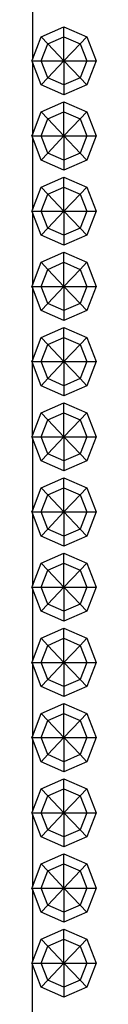
# Model space of a CAD drawing. Units: centimetres. Extents: x 51 to 416, y -21 to 68.
# Drawn here: x 286 to 287, y 10 to 20 of the extents above; entities that cross this region are included whole.
import ezdxf

# ---------------------------------------------------------------- set-up
doc = ezdxf.new("R2010")
doc.units = ezdxf.units.CM
doc.layers.add('Edges', color=7, linetype='Continuous')

# ---------------------------------------------------------------- blocks, each defined once
blk = doc.blocks.new('Chesterfield_Poltrona fr')
at = {"layer": 'Edges'}
for p, q in [((44.3202, 1.2953), (44.3202, 0.5601)), ((44.4104, 0.791), (44.6401, 0.892)), ((44.6401, 0.791), (44.6401, 0.892)), ((44.6401, 0.892), (44.8699, 0.791)), ((44.3202, 0.5601), (44.4104, 0.791)), ((44.4777, 0.7197), (44.4104, 0.791)), ((44.4104, 0.5474), (44.4777, 0.7197)), ((44.4777, 0.7197), (44.6401, 0.791)), ((44.6401, 0.5474), (44.4777, 0.7197)), ((44.6401, 0.5474), (44.6401, 0.791)), ((44.6401, 0.791), (44.8026, 0.7197)), ((44.6401, 0.5474), (44.8026, 0.7197)), ((44.8026, 0.7197), (44.8699, 0.791)), ((44.8026, 0.7197), (44.8699, 0.5474)), ((44.8699, 0.791), (44.9651, 0.5474)), ((44.3159, 0.5474), (44.3202, 0.5601)), ((44.3202, 0.5346), (44.3159, 0.5474)), ((44.3159, 0.5474), (44.4104, 0.5474)), ((44.3202, 0.5346), (44.3202, -0.2006)), ((44.4104, 0.3037), (44.3202, 0.5346)), ((44.4104, 0.5474), (44.6401, 0.5474)), ((44.4777, 0.375), (44.4104, 0.5474)), ((44.6401, 0.5474), (44.4777, 0.375)), ((44.6401, 0.5474), (44.6401, 0.3037)), ((44.6401, 0.5474), (44.8026, 0.375)), ((44.6401, 0.5474), (44.8699, 0.5474)), ((44.8699, 0.5474), (44.8026, 0.375)), ((44.8699, 0.5474), (44.9651, 0.5474)), ((44.9651, 0.5474), (44.8699, 0.3037)), ((44.4777, 0.375), (44.4104, 0.3037)), ((44.6401, 0.2027), (44.4104, 0.3037)), ((44.6401, 0.3037), (44.4777, 0.375)), ((44.8026, 0.375), (44.6401, 0.3037)), ((44.6401, 0.3037), (44.6401, 0.2027)), ((44.8699, 0.3037), (44.6401, 0.2027)), ((44.8026, 0.375), (44.8699, 0.3037)), ((44.4104, 0.0304), (44.6401, 0.1313)), ((44.6401, 0.0304), (44.6401, 0.1313)), ((44.6401, 0.1313), (44.8699, 0.0304)), ((44.3202, -0.2006), (44.4104, 0.0304)), ((44.4777, -0.041), (44.4104, 0.0304)), ((44.4777, -0.041), (44.6401, 0.0304)), ((44.6401, -0.2133), (44.6401, 0.0304)), ((44.6401, 0.0304), (44.8026, -0.041)), ((44.8026, -0.041), (44.8699, 0.0304)), ((44.8699, 0.0304), (44.9651, -0.2133)), ((44.4104, -0.2133), (44.4777, -0.041)), ((44.6401, -0.2133), (44.4777, -0.041)), ((44.6401, -0.2133), (44.8026, -0.041)), ((44.8026, -0.041), (44.8699, -0.2133)), ((44.3159, -0.2133), (44.3202, -0.2006)), ((44.3202, -0.226), (44.3159, -0.2133)), ((44.3159, -0.2133), (44.4104, -0.2133)), ((44.3202, -0.226), (44.3202, -0.9613)), ((44.4104, -0.457), (44.3202, -0.226)), ((44.4104, -0.2133), (44.6401, -0.2133)), ((44.4777, -0.3856), (44.4104, -0.2133)), ((44.6401, -0.2133), (44.4777, -0.3856)), ((44.6401, -0.2133), (44.8026, -0.3856)), ((44.6401, -0.2133), (44.6401, -0.457)), ((44.6401, -0.2133), (44.8699, -0.2133)), ((44.8699, -0.2133), (44.8026, -0.3856)), ((44.8699, -0.2133), (44.9651, -0.2133)), ((44.9651, -0.2133), (44.8699, -0.457)), ((44.4777, -0.3856), (44.4104, -0.457)), ((44.6401, -0.457), (44.4777, -0.3856)), ((44.8026, -0.3856), (44.6401, -0.457)), ((44.8026, -0.3856), (44.8699, -0.457)), ((44.6401, -0.558), (44.4104, -0.457)), ((44.6401, -0.457), (44.6401, -0.558)), ((44.8699, -0.457), (44.6401, -0.558)), ((44.4104, -0.7303), (44.6401, -0.6294)), ((44.6401, -0.7303), (44.6401, -0.6294)), ((44.6401, -0.6294), (44.8699, -0.7303)), ((44.3202, -0.9613), (44.4104, -0.7303)), ((44.4777, -0.8017), (44.4104, -0.7303)), ((44.4777, -0.8017), (44.6401, -0.7303)), ((44.6401, -0.974), (44.6401, -0.7303)), ((44.6401, -0.7303), (44.8026, -0.8017)), ((44.8026, -0.8017), (44.8699, -0.7303)), ((44.8699, -0.7303), (44.9651, -0.974)), ((44.4104, -0.974), (44.4777, -0.8017)), ((44.6401, -0.974), (44.4777, -0.8017)), ((44.6401, -0.974), (44.8026, -0.8017)), ((44.8026, -0.8017), (44.8699, -0.974)), ((44.3159, -0.974), (44.3202, -0.9613)), ((44.3202, -0.9867), (44.3159, -0.974)), ((44.3159, -0.974), (44.4104, -0.974)), ((44.3202, -0.9867), (44.3202, -1.722)), ((44.4104, -1.2177), (44.3202, -0.9867)), ((44.4104, -0.974), (44.6401, -0.974)), ((44.4777, -1.1463), (44.4104, -0.974)), ((44.6401, -0.974), (44.4777, -1.1463)), ((44.6401, -0.974), (44.6401, -1.2177)), ((44.6401, -0.974), (44.8026, -1.1463)), ((44.6401, -0.974), (44.8699, -0.974)), ((44.8699, -0.974), (44.8026, -1.1463)), ((44.8699, -0.974), (44.9651, -0.974)), ((44.9651, -0.974), (44.8699, -1.2177)), ((44.4777, -1.1463), (44.4104, -1.2177)), ((44.6401, -1.2177), (44.4777, -1.1463)), ((44.8026, -1.1463), (44.6401, -1.2177)), ((44.8026, -1.1463), (44.8699, -1.2177)), ((44.6401, -1.3186), (44.4104, -1.2177)), ((44.6401, -1.2177), (44.6401, -1.3186)), ((44.8699, -1.2177), (44.6401, -1.3186)), ((44.4104, -1.491), (44.6401, -1.39)), ((44.6401, -1.491), (44.6401, -1.39)), ((44.6401, -1.39), (44.8699, -1.491)), ((44.3202, -1.722), (44.4104, -1.491)), ((44.4777, -1.5624), (44.4104, -1.491)), ((44.4777, -1.5624), (44.6401, -1.491)), ((44.6401, -1.7347), (44.6401, -1.491)), ((44.6401, -1.491), (44.8026, -1.5624)), ((44.8026, -1.5624), (44.8699, -1.491)), ((44.8699, -1.491), (44.9651, -1.7347)), ((44.4104, -1.7347), (44.4777, -1.5624)), ((44.6401, -1.7347), (44.4777, -1.5624)), ((44.6401, -1.7347), (44.8026, -1.5624)), ((44.8026, -1.5624), (44.8699, -1.7347)), ((44.3159, -1.7347), (44.3202, -1.722)), ((44.3202, -1.7474), (44.3159, -1.7347)), ((44.3159, -1.7347), (44.4104, -1.7347)), ((44.3202, -1.7474), (44.3202, -2.4826)), ((44.4104, -1.9784), (44.3202, -1.7474)), ((44.4104, -1.7347), (44.6401, -1.7347)), ((44.4777, -1.907), (44.4104, -1.7347)), ((44.6401, -1.7347), (44.4777, -1.907)), ((44.6401, -1.7347), (44.8026, -1.907)), ((44.6401, -1.7347), (44.6401, -1.9784)), ((44.6401, -1.7347), (44.8699, -1.7347)), ((44.8699, -1.7347), (44.8026, -1.907)), ((44.8699, -1.7347), (44.9651, -1.7347)), ((44.9651, -1.7347), (44.8699, -1.9784)), ((44.4777, -1.907), (44.4104, -1.9784)), ((44.6401, -2.0793), (44.4104, -1.9784)), ((44.6401, -1.9784), (44.4777, -1.907)), ((44.8026, -1.907), (44.6401, -1.9784)), ((44.6401, -1.9784), (44.6401, -2.0793)), ((44.8699, -1.9784), (44.6401, -2.0793)), ((44.8026, -1.907), (44.8699, -1.9784)), ((44.4104, -2.2517), (44.6401, -2.1507)), ((44.6401, -2.2517), (44.6401, -2.1507)), ((44.6401, -2.1507), (44.8699, -2.2517)), ((44.3202, -2.4826), (44.4104, -2.2517)), ((44.4777, -2.323), (44.4104, -2.2517)), ((44.4777, -2.323), (44.6401, -2.2517)), ((44.6401, -2.4954), (44.6401, -2.2517)), ((44.6401, -2.2517), (44.8026, -2.323)), ((44.8026, -2.323), (44.8699, -2.2517)), ((44.8699, -2.2517), (44.9651, -2.4954)), ((44.4104, -2.4954), (44.4777, -2.323)), ((44.6401, -2.4954), (44.4777, -2.323)), ((44.6401, -2.4954), (44.8026, -2.323)), ((44.8026, -2.323), (44.8699, -2.4954)), ((44.3159, -2.4954), (44.3202, -2.4826)), ((44.3202, -2.5081), (44.3159, -2.4954)), ((44.3159, -2.4954), (44.4104, -2.4954)), ((44.4104, -2.739), (44.3202, -2.5081)), ((44.3202, -3.2433), (44.3202, -2.5081)), ((44.4104, -2.4954), (44.6401, -2.4954)), ((44.4777, -2.6677), (44.4104, -2.4954)), ((44.6401, -2.4954), (44.4777, -2.6677)), ((44.6401, -2.4954), (44.6401, -2.739)), ((44.6401, -2.4954), (44.8026, -2.6677)), ((44.6401, -2.4954), (44.8699, -2.4954)), ((44.8699, -2.4954), (44.8026, -2.6677)), ((44.8699, -2.4954), (44.9651, -2.4954)), ((44.9651, -2.4954), (44.8699, -2.739)), ((44.4777, -2.6677), (44.4104, -2.739)), ((44.6401, -2.739), (44.4777, -2.6677)), ((44.8026, -2.6677), (44.6401, -2.739)), ((44.8026, -2.6677), (44.8699, -2.739)), ((44.6401, -2.84), (44.4104, -2.739)), ((44.6401, -2.739), (44.6401, -2.84)), ((44.8699, -2.739), (44.6401, -2.84)), ((44.4104, -3.0123), (44.6401, -2.9114)), ((44.6401, -3.0123), (44.6401, -2.9114)), ((44.6401, -2.9114), (44.8699, -3.0123)), ((44.3202, -3.2433), (44.4104, -3.0123)), ((44.4777, -3.0837), (44.4104, -3.0123)), ((44.4104, -3.256), (44.4777, -3.0837)), ((44.4777, -3.0837), (44.6401, -3.0123)), ((44.6401, -3.256), (44.4777, -3.0837)), ((44.6401, -3.256), (44.6401, -3.0123)), ((44.6401, -3.0123), (44.8026, -3.0837)), ((44.6401, -3.256), (44.8026, -3.0837)), ((44.8026, -3.0837), (44.8699, -3.0123)), ((44.8026, -3.0837), (44.8699, -3.256)), ((44.8699, -3.0123), (44.9651, -3.256)), ((44.3159, -3.256), (44.3202, -3.2433)), ((44.3202, -3.2688), (44.3159, -3.256)), ((44.3159, -3.256), (44.4104, -3.256)), ((44.3202, -3.2688), (44.3202, -4.004)), ((44.4104, -3.4997), (44.3202, -3.2688)), ((44.4104, -3.256), (44.6401, -3.256)), ((44.4777, -3.4283), (44.4104, -3.256)), ((44.6401, -3.256), (44.4777, -3.4283)), ((44.6401, -3.256), (44.8026, -3.4283)), ((44.6401, -3.256), (44.6401, -3.4997)), ((44.6401, -3.256), (44.8699, -3.256)), ((44.8699, -3.256), (44.8026, -3.4283)), ((44.8699, -3.256), (44.9651, -3.256)), ((44.9651, -3.256), (44.8699, -3.4997)), ((44.4777, -3.4283), (44.4104, -3.4997)), ((44.6401, -3.4997), (44.4777, -3.4283)), ((44.8026, -3.4283), (44.6401, -3.4997)), ((44.8026, -3.4283), (44.8699, -3.4997)), ((44.6401, -3.6007), (44.4104, -3.4997)), ((44.6401, -3.4997), (44.6401, -3.6007)), ((44.8699, -3.4997), (44.6401, -3.6007)), ((44.4104, -3.773), (44.6401, -3.6721)), ((44.6401, -3.773), (44.6401, -3.6721)), ((44.6401, -3.6721), (44.8699, -3.773)), ((44.3202, -4.004), (44.4104, -3.773)), ((44.4777, -3.8444), (44.4104, -3.773)), ((44.4777, -3.8444), (44.6401, -3.773)), ((44.6401, -4.0167), (44.6401, -3.773)), ((44.6401, -3.773), (44.8026, -3.8444)), ((44.8026, -3.8444), (44.8699, -3.773)), ((44.8699, -3.773), (44.9651, -4.0167)), ((44.4104, -4.0167), (44.4777, -3.8444)), ((44.6401, -4.0167), (44.4777, -3.8444)), ((44.6401, -4.0167), (44.8026, -3.8444)), ((44.8026, -3.8444), (44.8699, -4.0167)), ((44.3159, -4.0167), (44.3202, -4.004)), ((44.3202, -4.0294), (44.3159, -4.0167)), ((44.3159, -4.0167), (44.4104, -4.0167)), ((44.3202, -4.0294), (44.3202, -4.7647)), ((44.4104, -4.2604), (44.3202, -4.0294)), ((44.4104, -4.0167), (44.6401, -4.0167)), ((44.4777, -4.189), (44.4104, -4.0167)), ((44.6401, -4.0167), (44.4777, -4.189)), ((44.6401, -4.0167), (44.6401, -4.2604)), ((44.6401, -4.0167), (44.8026, -4.189)), ((44.6401, -4.0167), (44.8699, -4.0167)), ((44.8699, -4.0167), (44.8026, -4.189)), ((44.8699, -4.0167), (44.9651, -4.0167)), ((44.9651, -4.0167), (44.8699, -4.2604)), ((44.4777, -4.189), (44.4104, -4.2604)), ((44.6401, -4.3613), (44.4104, -4.2604)), ((44.6401, -4.2604), (44.4777, -4.189)), ((44.8026, -4.189), (44.6401, -4.2604)), ((44.6401, -4.2604), (44.6401, -4.3613)), ((44.8699, -4.2604), (44.6401, -4.3613)), ((44.8026, -4.189), (44.8699, -4.2604)), ((44.4104, -4.5337), (44.6401, -4.4328)), ((44.6401, -4.5337), (44.6401, -4.4328)), ((44.6401, -4.4328), (44.8699, -4.5337)), ((44.3202, -4.7647), (44.4104, -4.5337)), ((44.4777, -4.6051), (44.4104, -4.5337)), ((44.4777, -4.6051), (44.6401, -4.5337)), ((44.6401, -4.7774), (44.6401, -4.5337)), ((44.6401, -4.5337), (44.8026, -4.6051)), ((44.8026, -4.6051), (44.8699, -4.5337)), ((44.8699, -4.5337), (44.9651, -4.7774)), ((44.4104, -4.7774), (44.4777, -4.6051)), ((44.6401, -4.7774), (44.4777, -4.6051)), ((44.6401, -4.7774), (44.8026, -4.6051)), ((44.8026, -4.6051), (44.8699, -4.7774)), ((44.3159, -4.7774), (44.3202, -4.7647)), ((44.3202, -4.7901), (44.3159, -4.7774)), ((44.3159, -4.7774), (44.4104, -4.7774)), ((44.4104, -4.7774), (44.6401, -4.7774)), ((44.4777, -4.9497), (44.4104, -4.7774)), ((44.6401, -4.7774), (44.4777, -4.9497)), ((44.6401, -4.7774), (44.8026, -4.9497)), ((44.6401, -4.7774), (44.6401, -5.0211)), ((44.6401, -4.7774), (44.8699, -4.7774)), ((44.8699, -4.7774), (44.8026, -4.9497)), ((44.8699, -4.7774), (44.9651, -4.7774)), ((44.9651, -4.7774), (44.8699, -5.0211)), ((44.3202, -4.7901), (44.3202, -5.5253)), ((44.4104, -5.0211), (44.3202, -4.7901)), ((44.4777, -4.9497), (44.4104, -5.0211)), ((44.6401, -5.0211), (44.4777, -4.9497)), ((44.8026, -4.9497), (44.6401, -5.0211)), ((44.8026, -4.9497), (44.8699, -5.0211)), ((44.6401, -5.122), (44.4104, -5.0211)), ((44.6401, -5.0211), (44.6401, -5.122)), ((44.8699, -5.0211), (44.6401, -5.122)), ((44.4104, -5.2944), (44.6401, -5.1934)), ((44.6401, -5.2944), (44.6401, -5.1934)), ((44.6401, -5.1934), (44.8699, -5.2944)), ((44.3202, -5.5253), (44.4104, -5.2944)), ((44.4777, -5.3657), (44.4104, -5.2944)), ((44.4104, -5.5381), (44.4777, -5.3657)), ((44.4777, -5.3657), (44.6401, -5.2944)), ((44.6401, -5.5381), (44.4777, -5.3657)), ((44.6401, -5.5381), (44.6401, -5.2944)), ((44.6401, -5.2944), (44.8026, -5.3657)), ((44.6401, -5.5381), (44.8026, -5.3657)), ((44.8026, -5.3657), (44.8699, -5.2944)), ((44.8026, -5.3657), (44.8699, -5.5381)), ((44.8699, -5.2944), (44.9651, -5.5381)), ((44.3159, -5.5381), (44.3202, -5.5253)), ((44.3202, -5.5508), (44.3159, -5.5381)), ((44.3159, -5.5381), (44.4104, -5.5381)), ((44.3202, -5.5508), (44.3202, -6.286)), ((44.4104, -5.7818), (44.3202, -5.5508)), ((44.4104, -5.5381), (44.6401, -5.5381)), ((44.4777, -5.7104), (44.4104, -5.5381)), ((44.6401, -5.5381), (44.4777, -5.7104)), ((44.6401, -5.5381), (44.6401, -5.7818)), ((44.6401, -5.5381), (44.8026, -5.7104)), ((44.6401, -5.5381), (44.8699, -5.5381)), ((44.8699, -5.5381), (44.8026, -5.7104)), ((44.8699, -5.5381), (44.9651, -5.5381)), ((44.9651, -5.5381), (44.8699, -5.7818)), ((44.4777, -5.7104), (44.4104, -5.7818)), ((44.6401, -5.7818), (44.4777, -5.7104)), ((44.8026, -5.7104), (44.6401, -5.7818)), ((44.8026, -5.7104), (44.8699, -5.7818)), ((44.6401, -5.8827), (44.4104, -5.7818)), ((44.6401, -5.7818), (44.6401, -5.8827)), ((44.8699, -5.7818), (44.6401, -5.8827)), ((44.4104, -6.055), (44.6401, -5.9541)), ((44.6401, -6.055), (44.6401, -5.9541)), ((44.6401, -5.9541), (44.8699, -6.055)), ((44.3202, -6.286), (44.4104, -6.055)), ((44.4777, -6.1264), (44.4104, -6.055)), ((44.4777, -6.1264), (44.6401, -6.055)), ((44.6401, -6.2987), (44.6401, -6.055)), ((44.6401, -6.055), (44.8026, -6.1264)), ((44.8026, -6.1264), (44.8699, -6.055)), ((44.8699, -6.055), (44.9651, -6.2987)), ((44.4104, -6.2987), (44.4777, -6.1264)), ((44.6401, -6.2987), (44.4777, -6.1264)), ((44.6401, -6.2987), (44.8026, -6.1264)), ((44.8026, -6.1264), (44.8699, -6.2987)), ((44.3159, -6.2987), (44.3202, -6.286)), ((44.3202, -6.3115), (44.3159, -6.2987)), ((44.3159, -6.2987), (44.4104, -6.2987)), ((44.3202, -6.3115), (44.3202, -7.0467)), ((44.4104, -6.5424), (44.3202, -6.3115)), ((44.4104, -6.2987), (44.6401, -6.2987)), ((44.4777, -6.4711), (44.4104, -6.2987)), ((44.6401, -6.2987), (44.4777, -6.4711)), ((44.6401, -6.2987), (44.8026, -6.4711)), ((44.6401, -6.2987), (44.6401, -6.5424)), ((44.6401, -6.2987), (44.8699, -6.2987)), ((44.8699, -6.2987), (44.8026, -6.4711)), ((44.8699, -6.2987), (44.9651, -6.2987)), ((44.9651, -6.2987), (44.8699, -6.5424)), ((44.4777, -6.4711), (44.4104, -6.5424)), ((44.6401, -6.5424), (44.4777, -6.4711)), ((44.8026, -6.4711), (44.6401, -6.5424)), ((44.8026, -6.4711), (44.8699, -6.5424)), ((44.6401, -6.6434), (44.4104, -6.5424)), ((44.6401, -6.5424), (44.6401, -6.6434)), ((44.8699, -6.5424), (44.6401, -6.6434)), ((44.4104, -6.8157), (44.6401, -6.7148)), ((44.6401, -6.8157), (44.6401, -6.7148)), ((44.6401, -6.7148), (44.8699, -6.8157)), ((44.3202, -7.0467), (44.4104, -6.8157)), ((44.4777, -6.8871), (44.4104, -6.8157)), ((44.4777, -6.8871), (44.6401, -6.8157)), ((44.6401, -7.0594), (44.6401, -6.8157)), ((44.6401, -6.8157), (44.8026, -6.8871)), ((44.8026, -6.8871), (44.8699, -6.8157)), ((44.8699, -6.8157), (44.9651, -7.0594)), ((44.4104, -7.0594), (44.4777, -6.8871)), ((44.6401, -7.0594), (44.4777, -6.8871)), ((44.6401, -7.0594), (44.8026, -6.8871)), ((44.8026, -6.8871), (44.8699, -7.0594)), ((44.3159, -7.0594), (44.3202, -7.0467)), ((44.3202, -7.0721), (44.3159, -7.0594)), ((44.3159, -7.0594), (44.4104, -7.0594)), ((44.4104, -7.0594), (44.6401, -7.0594)), ((44.4777, -7.2317), (44.4104, -7.0594)), ((44.6401, -7.0594), (44.4777, -7.2317)), ((44.6401, -7.0594), (44.6401, -7.3031)), ((44.6401, -7.0594), (44.8026, -7.2317)), ((44.6401, -7.0594), (44.8699, -7.0594)), ((44.8699, -7.0594), (44.8026, -7.2317)), ((44.8699, -7.0594), (44.9651, -7.0594)), ((44.9651, -7.0594), (44.8699, -7.3031)), ((44.3202, -7.0721), (44.3202, -7.8074)), ((44.4104, -7.3031), (44.3202, -7.0721)), ((44.4777, -7.2317), (44.4104, -7.3031)), ((44.6401, -7.3031), (44.4777, -7.2317)), ((44.8026, -7.2317), (44.6401, -7.3031)), ((44.8026, -7.2317), (44.8699, -7.3031)), ((44.6401, -7.404), (44.4104, -7.3031)), ((44.6401, -7.3031), (44.6401, -7.404)), ((44.8699, -7.3031), (44.6401, -7.404)), ((44.4104, -7.5764), (44.6401, -7.4755)), ((44.6401, -7.5764), (44.6401, -7.4755)), ((44.6401, -7.4755), (44.8699, -7.5764)), ((44.3202, -7.8074), (44.4104, -7.5764)), ((44.4777, -7.6478), (44.4104, -7.5764)), ((44.4104, -7.8201), (44.4777, -7.6478)), ((44.4777, -7.6478), (44.6401, -7.5764)), ((44.6401, -7.8201), (44.4777, -7.6478)), ((44.6401, -7.8201), (44.6401, -7.5764)), ((44.6401, -7.5764), (44.8026, -7.6478)), ((44.6401, -7.8201), (44.8026, -7.6478)), ((44.8026, -7.6478), (44.8699, -7.5764)), ((44.8026, -7.6478), (44.8699, -7.8201)), ((44.8699, -7.5764), (44.9651, -7.8201)), ((44.3159, -7.8201), (44.3202, -7.8074)), ((44.3202, -7.8328), (44.3159, -7.8201)), ((44.3159, -7.8201), (44.4104, -7.8201)), ((44.3202, -7.8328), (44.3202, -8.568)), ((44.4104, -8.0638), (44.3202, -7.8328)), ((44.4104, -7.8201), (44.6401, -7.8201)), ((44.4777, -7.9924), (44.4104, -7.8201)), ((44.6401, -7.8201), (44.4777, -7.9924)), ((44.6401, -7.8201), (44.8026, -7.9924)), ((44.6401, -7.8201), (44.6401, -8.0638)), ((44.6401, -7.8201), (44.8699, -7.8201)), ((44.8699, -7.8201), (44.8026, -7.9924)), ((44.8699, -7.8201), (44.9651, -7.8201)), ((44.9651, -7.8201), (44.8699, -8.0638)), ((44.4777, -7.9924), (44.4104, -8.0638)), ((44.6401, -8.1647), (44.4104, -8.0638)), ((44.6401, -8.0638), (44.4777, -7.9924)), ((44.8026, -7.9924), (44.6401, -8.0638)), ((44.6401, -8.0638), (44.6401, -8.1647)), ((44.8699, -8.0638), (44.6401, -8.1647)), ((44.8026, -7.9924), (44.8699, -8.0638)), ((44.4104, -8.3371), (44.6401, -8.2361)), ((44.6401, -8.3371), (44.6401, -8.2361)), ((44.6401, -8.2361), (44.8699, -8.3371)), ((44.3202, -8.568), (44.4104, -8.3371)), ((44.4777, -8.4085), (44.4104, -8.3371)), ((44.4777, -8.4085), (44.6401, -8.3371)), ((44.6401, -8.5808), (44.6401, -8.3371)), ((44.6401, -8.3371), (44.8026, -8.4085)), ((44.8026, -8.4085), (44.8699, -8.3371)), ((44.8699, -8.3371), (44.9651, -8.5808)), ((44.4104, -8.5808), (44.4777, -8.4085)), ((44.6401, -8.5808), (44.4777, -8.4085)), ((44.6401, -8.5808), (44.8026, -8.4085)), ((44.8026, -8.4085), (44.8699, -8.5808)), ((44.3159, -8.5808), (44.3202, -8.568)), ((44.3202, -8.5935), (44.3159, -8.5808)), ((44.3159, -8.5808), (44.4104, -8.5808)), ((44.4104, -8.8245), (44.3202, -8.5935)), ((44.3202, -9.3287), (44.3202, -8.5935)), ((44.4104, -8.5808), (44.6401, -8.5808)), ((44.4777, -8.7531), (44.4104, -8.5808)), ((44.6401, -8.5808), (44.4777, -8.7531)), ((44.6401, -8.5808), (44.6401, -8.8245)), ((44.6401, -8.5808), (44.8026, -8.7531)), ((44.6401, -8.5808), (44.8699, -8.5808)), ((44.8699, -8.5808), (44.8026, -8.7531)), ((44.8699, -8.5808), (44.9651, -8.5808)), ((44.9651, -8.5808), (44.8699, -8.8245)), ((44.4777, -8.7531), (44.4104, -8.8245)), ((44.6401, -8.8245), (44.4777, -8.7531)), ((44.8026, -8.7531), (44.6401, -8.8245)), ((44.8026, -8.7531), (44.8699, -8.8245)), ((44.6401, -8.9254), (44.4104, -8.8245)), ((44.6401, -8.8245), (44.6401, -8.9254)), ((44.8699, -8.8245), (44.6401, -8.9254))]:
    blk.add_line(p, q, dxfattribs=at)

msp = doc.modelspace()

# ---------------------------------------------------------------- block references
at = {"layer": 'Edges'}
msp.add_blockref('Chesterfield_Poltrona fr', (242.1431, 19.1236), dxfattribs=at)

doc.saveas('drawing.dxf')
